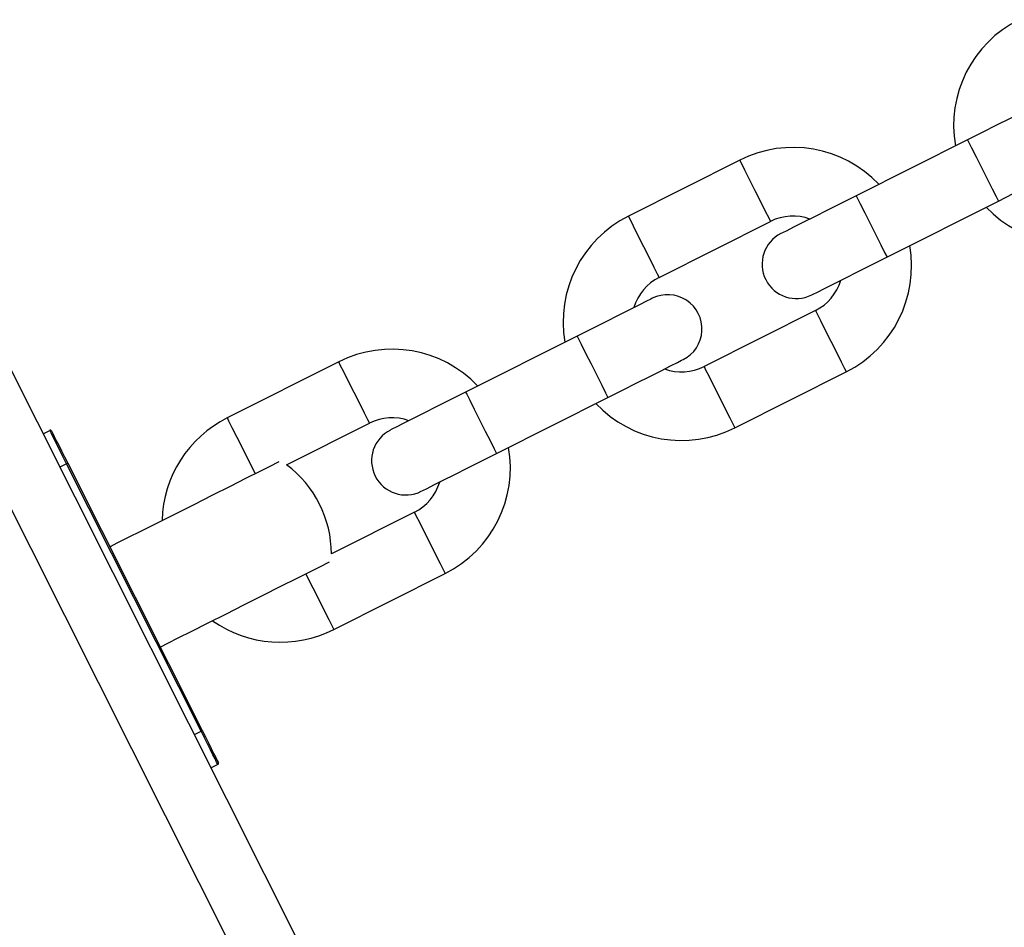
# Model space of a CAD drawing. Units: millimetres. Extents: x 449 to 7542, y 541 to 10846.
# Drawn here: x 4109 to 4188, y 2821 to 2894 of the extents above; entities that cross this region are included whole.
import ezdxf

# ---------------------------------------------------------------- set-up
doc = ezdxf.new("R2010")
doc.units = ezdxf.units.MM
doc.header["$LTSCALE"] = 100

msp = doc.modelspace()

# ---------------------------------------------------------------- linework, layer by layer
at = {"color": 7, "linetype": 'Continuous', "lineweight": 25}
for p, q in [((4184.762, 2884.058), (4175.828, 2879.565)), ((4166.497, 2882.428), (4157.563, 2877.935)), ((4178.299, 2874.652), (4187.233, 2879.144)), ((4160.034, 2873.022), (4168.968, 2877.515)), ((4172.562, 2870.368), (4163.629, 2865.875)), ((4153.449, 2868.311), (4144.515, 2863.818)), ((4145.538, 2791.075), (4107.116, 2867.477)), ((4134.335, 2866.254), (4125.401, 2861.762)), ((4166.1, 2860.961), (4175.034, 2865.454)), ((4146.986, 2858.904), (4155.92, 2863.397)), ((4130.161, 2857.999), (4136.806, 2861.341)), ((4110.63, 2860.49), (4111.166, 2860.759)), ((4123.297, 2836.638), (4112.514, 2858.079)), ((4112.603, 2858.124), (4123.386, 2836.683)), ((4140.4, 2854.193), (4133.756, 2850.852)), ((4133.937, 2844.787), (4142.871, 2849.28)), ((4124.645, 2833.957), (4124.109, 2833.688))]:
    msp.add_line(p, q, dxfattribs=at)
at = {"color": 8, "linetype": 'Continuous', "lineweight": 25}
for p, q in [((4141.071, 2788.829), (4102.649, 2865.23)), ((4112.514, 2858.079), (4111.978, 2857.809)), ((4122.761, 2836.368), (4123.297, 2836.638))]:
    msp.add_line(p, q, dxfattribs=at)
at = {"color": 7, "linetype": 'Continuous', "lineweight": 25, "flags": 128}
for points in [[(4190.793, 2887.091), (4190.677, 2887.032), (4190.334, 2886.86), (4189.776, 2886.58), (4189.026, 2886.202), (4188.113, 2885.743), (4187.07, 2885.219), (4185.939, 2884.65), (4184.762, 2884.058)], [(4187.233, 2879.144), (4188.41, 2879.736), (4189.541, 2880.305), (4190.584, 2880.829), (4191.497, 2881.289), (4192.247, 2881.666), (4192.805, 2881.946), (4193.148, 2882.119), (4193.264, 2882.177)], [(4175.828, 2879.565), (4174.652, 2878.974), (4173.521, 2878.405), (4172.478, 2877.88), (4171.564, 2877.421), (4170.814, 2877.044), (4170.257, 2876.764), (4169.914, 2876.591), (4169.798, 2876.533)], [(4172.269, 2871.619), (4172.385, 2871.677), (4172.728, 2871.85), (4173.285, 2872.13), (4174.035, 2872.507), (4174.949, 2872.967), (4175.992, 2873.491), (4177.123, 2874.06), (4178.299, 2874.652)], [(4159.479, 2871.343), (4159.363, 2871.285), (4159.02, 2871.113), (4158.463, 2870.832), (4157.713, 2870.455), (4156.799, 2869.996), (4155.757, 2869.471), (4154.625, 2868.902), (4153.449, 2868.311)], [(4155.92, 2863.397), (4157.096, 2863.989), (4158.228, 2864.558), (4159.27, 2865.082), (4160.184, 2865.542), (4160.934, 2865.919), (4161.491, 2866.199), (4161.834, 2866.372), (4161.95, 2866.43)], [(4144.515, 2863.818), (4143.338, 2863.226), (4142.207, 2862.658), (4141.165, 2862.133), (4140.251, 2861.674), (4139.501, 2861.297), (4138.944, 2861.016), (4138.6, 2860.844), (4138.484, 2860.786)], [(4112.514, 2858.079), (4112.251, 2858.602), (4111.998, 2859.105), (4111.765, 2859.568), (4111.561, 2859.974), (4111.393, 2860.308), (4111.269, 2860.555), (4111.192, 2860.708), (4111.166, 2860.759)], [(4111.3, 2860.715), (4111.326, 2860.665), (4111.4, 2860.518), (4111.52, 2860.278), (4111.682, 2859.956), (4111.88, 2859.563), (4112.105, 2859.115), (4112.349, 2858.629), (4112.603, 2858.124)], [(4122.734, 2854.824), (4124.231, 2855.576), (4125.658, 2856.294), (4126.948, 2856.943), (4128.041, 2857.492), (4128.886, 2857.917), (4129.443, 2858.198), (4129.552, 2858.253)], [(4140.956, 2855.872), (4141.071, 2855.93), (4141.415, 2856.103), (4141.972, 2856.383), (4142.722, 2856.76), (4143.636, 2857.22), (4144.678, 2857.744), (4145.809, 2858.313), (4146.986, 2858.904)], [(4115.973, 2851.424), (4116.024, 2851.449), (4116.582, 2851.73), (4117.427, 2852.155), (4118.52, 2852.704), (4119.81, 2853.353), (4121.237, 2854.071), (4122.734, 2854.824)], [(4126.777, 2846.783), (4128.274, 2847.536), (4129.701, 2848.253), (4130.991, 2848.902), (4132.085, 2849.452), (4132.93, 2849.877), (4133.487, 2850.157), (4133.596, 2850.212)], [(4120.016, 2843.383), (4120.068, 2843.409), (4120.625, 2843.689), (4121.47, 2844.114), (4122.563, 2844.664), (4123.854, 2845.313), (4125.281, 2846.03), (4126.777, 2846.783)], [(4124.645, 2833.957), (4124.619, 2834.009), (4124.542, 2834.161), (4124.417, 2834.409), (4124.25, 2834.742), (4124.046, 2835.149), (4123.813, 2835.612), (4123.56, 2836.115), (4123.297, 2836.638)], [(4123.386, 2836.683), (4123.64, 2836.177), (4123.885, 2835.691), (4124.11, 2835.243), (4124.307, 2834.851), (4124.469, 2834.528), (4124.59, 2834.289), (4124.664, 2834.142), (4124.689, 2834.092)]]:
    msp.add_lwpolyline(points, dxfattribs=at)
at = {"color": 8, "linetype": 'Continuous', "lineweight": 25, "flags": 128}
for points in [[(4184.762, 2884.058), (4184.846, 2883.892), (4185.085, 2883.417), (4185.447, 2882.696), (4185.884, 2881.828), (4186.336, 2880.929), (4186.742, 2880.121), (4187.048, 2879.512), (4187.212, 2879.186), (4187.233, 2879.144)], [(4167.733, 2879.972), (4167.286, 2880.859), (4166.9, 2881.627), (4166.627, 2882.171), (4166.503, 2882.418), (4166.497, 2882.428)], [(4168.968, 2877.515), (4168.963, 2877.525), (4168.839, 2877.772), (4168.565, 2878.316), (4168.179, 2879.084), (4167.733, 2879.972)], [(4175.828, 2879.565), (4175.912, 2879.399), (4176.151, 2878.924), (4176.513, 2878.204), (4176.95, 2877.335), (4177.402, 2876.436), (4177.808, 2875.628), (4178.114, 2875.02), (4178.278, 2874.693), (4178.299, 2874.652)], [(4158.799, 2875.479), (4158.353, 2876.366), (4157.966, 2877.134), (4157.693, 2877.678), (4157.569, 2877.925), (4157.563, 2877.935)], [(4160.034, 2873.022), (4160.029, 2873.032), (4159.905, 2873.279), (4159.631, 2873.823), (4159.245, 2874.591), (4158.799, 2875.479)], [(4172.562, 2870.368), (4172.568, 2870.357), (4172.692, 2870.11), (4172.966, 2869.566), (4173.352, 2868.798), (4173.798, 2867.911)], [(4153.449, 2868.311), (4153.532, 2868.145), (4153.771, 2867.67), (4154.134, 2866.949), (4154.57, 2866.081), (4155.022, 2865.182), (4155.429, 2864.373), (4155.735, 2863.765), (4155.899, 2863.439), (4155.92, 2863.397)], [(4173.798, 2867.911), (4174.244, 2867.023), (4174.63, 2866.256), (4174.904, 2865.711), (4175.028, 2865.464), (4175.034, 2865.454)], [(4135.571, 2863.797), (4135.124, 2864.685), (4134.738, 2865.453), (4134.465, 2865.997), (4134.34, 2866.244), (4134.335, 2866.254)], [(4163.629, 2865.875), (4163.634, 2865.864), (4163.758, 2865.617), (4164.032, 2865.073), (4164.418, 2864.305), (4164.864, 2863.418)], [(4136.806, 2861.341), (4136.801, 2861.351), (4136.677, 2861.598), (4136.403, 2862.142), (4136.017, 2862.91), (4135.571, 2863.797)], [(4144.515, 2863.818), (4144.598, 2863.652), (4144.837, 2863.177), (4145.2, 2862.456), (4145.636, 2861.588), (4146.089, 2860.689), (4146.495, 2859.881), (4146.801, 2859.273), (4146.965, 2858.946), (4146.986, 2858.904)], [(4164.864, 2863.418), (4165.31, 2862.53), (4165.696, 2861.763), (4165.97, 2861.219), (4166.094, 2860.971), (4166.1, 2860.961)], [(4126.637, 2859.305), (4126.19, 2860.192), (4125.804, 2860.96), (4125.531, 2861.504), (4125.406, 2861.751), (4125.401, 2861.762)], [(4127.648, 2857.295), (4127.469, 2857.65), (4127.083, 2858.417), (4126.637, 2859.305)], [(4140.4, 2854.193), (4140.406, 2854.183), (4140.53, 2853.936), (4140.804, 2853.392), (4141.19, 2852.624), (4141.636, 2851.737)], [(4141.636, 2851.737), (4142.082, 2850.849), (4142.468, 2850.081), (4142.742, 2849.537), (4142.866, 2849.29), (4142.871, 2849.28)], [(4131.691, 2849.254), (4131.87, 2848.899), (4132.256, 2848.131), (4132.702, 2847.244)], [(4132.702, 2847.244), (4133.148, 2846.356), (4133.534, 2845.589), (4133.808, 2845.045), (4133.932, 2844.798), (4133.937, 2844.787)]]:
    msp.add_lwpolyline(points, dxfattribs=at)
at = {"color": 7, "linetype": 'Continuous', "lineweight": 25}
for centre, radius, start, end in [((4193.145, 2885.195), 9.5, 116.69735, 189.8709), ((4170.765, 2873.941), 9.5, 43.5238, 116.69735), ((4161.831, 2869.448), 9.5, 116.69735, 189.8709), ((4170.765, 2873.941), 4, 70.12989, 116.69735), ((4193.145, 2885.195), 9.5, 223.5238, 296.69735), ((4171.033, 2874.076), 2.75, 116.69735, 296.69735), ((4170.765, 2873.941), 9.5, 296.69735, 9.8709), ((4161.831, 2869.448), 4, 116.69735, 163.26481), ((4170.765, 2873.941), 4, 296.69735, 343.26481), ((4160.715, 2868.887), 2.75, 296.69735, 116.69735), ((4138.603, 2857.767), 9.5, 43.5238, 116.69735), ((4161.831, 2869.448), 4, 250.12989, 296.69735), ((4161.831, 2869.448), 9.5, 223.5238, 296.69735), ((4129.669, 2853.274), 9.5, 116.69735, 178.42364), ((4138.603, 2857.767), 4, 70.12989, 116.69735), ((4111.211, 2860.67), 0.1, 26.69735, 116.69735), ((4139.72, 2858.329), 2.75, 116.69735, 296.69735), ((4138.603, 2857.767), 9.5, 296.69735, 9.8709), ((4137.165, 2809.052), 54.876, 116.58926, 116.69363), ((4124.756, 2850.803), 9, 0.30955, 53.08515), ((4138.603, 2857.767), 4, 296.69735, 343.26481), ((4129.669, 2853.274), 9.5, 234.97106, 296.69735), ((4119.574, 2844.13), 8.366, 296.42079, 297.10613), ((4124.6, 2834.047), 0.1, 296.69735, 26.69735)]:
    msp.add_arc(centre, radius, start, end, dxfattribs=at)

doc.saveas('drawing.dxf')
